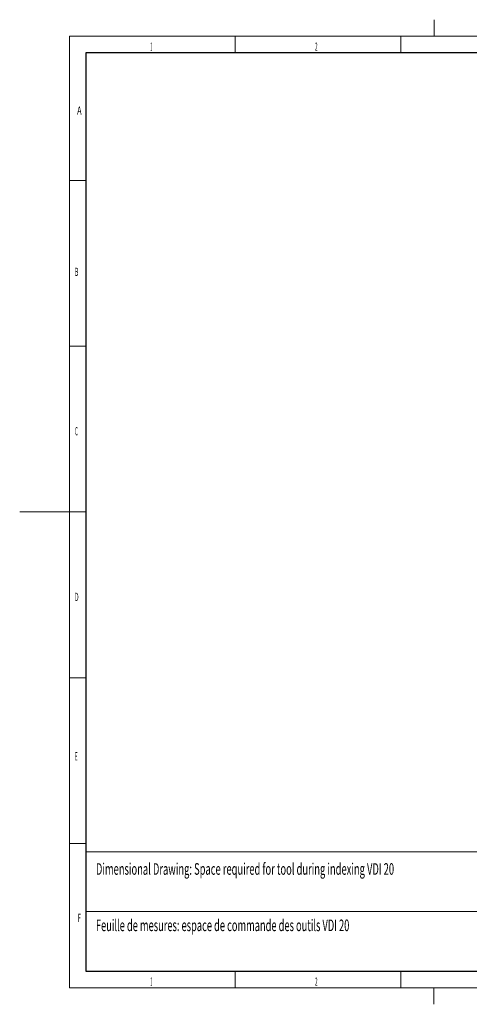
# Model space of a CAD drawing. Units: millimetres. Extents: x 0 to 538, y 0 to 297.
# Drawn here: x 0 to 136, y 0 to 297 of the extents above; entities that cross this region are included whole.
import ezdxf

# ---------------------------------------------------------------- set-up
doc = ezdxf.new("R2010")
doc.units = ezdxf.units.MM
doc.layers.add('201', color=7, linetype='Continuous', true_color=0xffffff)
doc.layers.add('210', color=7, linetype='Continuous', true_color=0xffffff)
doc.styles.add('iso-1', font='isocp.shx')
doc.dimstyles.get("Standard").update_dxf_attribs({"dimtxt": 0.18, "dimasz": 0.18, "dimexe": 0.18, "dimexo": 0.0625, "dimgap": 0.09, "dimtad": 0, "dimtih": 1, "dimtoh": 1, "dimdec": 4, "dimzin": 0, "dimdsep": 46, "dimtxsty": 'Standard', "dimcen": 0.09, "dimadec": 0, "dimazin": 0, "dimtfac": 1, "dimtdec": 4, "dimtofl": 0, "dimtmove": 0, "dimatfit": 3, "dimfxl": 1, "dimtolj": 1, "dimtzin": 0, "dimarcsym": 0})

# ---------------------------------------------------------------- blocks, each defined once
blk = doc.blocks.new('_U3')
at = {"layer": '210', "color": 2, "linetype": 'Continuous', "lineweight": 13, "insert": (257.781149, 191.241189), "char_height": 3.5, "attachment_point": 7, "rotation": 90, "line_spacing_factor": 0.963855, "style": 'iso-1'}
blk.add_mtext('\\W0.4548;118', dxfattribs=at)

msp = doc.modelspace()

# ---------------------------------------------------------------- linework, layer by layer
at = {"layer": '201', "color": 2, "linetype": 'Continuous', "lineweight": 13}
for p, q in [((125.05, 292), (125.05, 296.978)), ((125, 5), (125, 0))]:
    msp.add_line(p, q, dxfattribs=at)
at = {"layer": '201', "color": 3, "linetype": 'Continuous', "lineweight": 13}
for p, q in [((15, 292), (415, 292)), ((15, 5), (15, 292)), ((65, 292), (65, 287)), ((115, 292), (115, 287)), ((20, 248.5), (15, 248.5)), ((20, 198.5), (15, 198.5)), ((20, 98.5), (15, 98.5)), ((20, 48.5), (15, 48.5)), ((65, 10), (65, 5)), ((115, 10), (115, 5)), ((415, 5), (15, 5))]:
    msp.add_line(p, q, dxfattribs=at)
at = {"layer": '201', "color": 4, "linetype": 'Continuous', "lineweight": 25}
for p, q in [((20, 287), (20, 10)), ((410, 287), (20, 287)), ((20, 10), (410, 10))]:
    msp.add_line(p, q, dxfattribs=at)
at = {"layer": '201', "color": 7, "linetype": 'Continuous', "lineweight": 18}
msp.add_line((20, 148.5), (0, 148.5), dxfattribs=at)
at = {"layer": '201', "color": 2, "linetype": 'Continuous', "lineweight": 18}
for p, q in [((20, 10), (20, 46)), ((230, 46), (20, 46)), ((20, 28), (230, 28)), ((230, 10), (20, 10))]:
    msp.add_line(p, q, dxfattribs=at)

# ---------------------------------------------------------------- texts
at = {"layer": '201', "color": 7, "linetype": 'Continuous', "lineweight": 13, "char_height": 2.5, "line_spacing_factor": 0.963855, "style": 'iso-1'}
for s, insert, attachment_point in [('\\W0.3281;1', (39.395, 287.586), 7), ('\\W0.4246;2', (89.102, 287.586), 7), ('\\W0.6562;A', (18, 268.336), 8), ('\\W0.5104;B', (16.582, 219.681), 7), ('\\W0.4010;C', (16.68, 171.606), 7), ('\\W0.5104;D', (16.582, 121.626), 7), ('\\W0.4246;E', (16.66, 73.551), 7), ('\\W0.4246;F', (18, 24.836), 8), ('\\W0.3281;1', (39.395, 5.586), 7), ('\\W0.4246;2', (89.102, 5.586), 7)]:
    msp.add_mtext(s, dxfattribs=dict(at, insert=insert, attachment_point=attachment_point))
at = {"layer": '210', "color": 1, "linetype": 'Continuous', "lineweight": 13, "insert": (23, 39.07), "char_height": 3.5, "attachment_point": 7, "line_spacing_factor": 0.963855, "style": 'iso-1'}
msp.add_mtext('\\W0.5922;Dimensional Drawing: Space required for tool during indexing VDI 20', dxfattribs=at)
at = {"layer": '210', "color": 4, "linetype": 'Continuous', "lineweight": 13, "insert": (23, 22.07), "char_height": 3.5, "attachment_point": 7, "line_spacing_factor": 0.963855, "style": 'iso-1'}
msp.add_mtext('\\W0.5883;Feuille de mesures: espace de commande des outils VDI 20', dxfattribs=at)

# ---------------------------------------------------------------- dimensions: what is measured, and where the dimension line sits
at = {"layer": '210', "color": 2, "linetype": 'Continuous', "lineweight": 13}
dim = msp.add_ordinate_dim(feature_location=(258.167, 208.334), offset=(-258.167, -208.334), dtype=1, origin=(199.167, 92.834), text='\\C2;118', dimstyle='Standard', override={"dimtxt": 3.5, "dimasz": 2.5, "dimexe": 2, "dimexo": 0, "dimgap": 1.75, "dimtad": 1, "dimtih": 1, "dimdec": 2, "dimlfac": 1, "dimzin": 8, "dimdsep": 44, "dimlunit": 2, "dimpost": '', "dimtxsty": 'iso-1', "dimsah": 1, "dimse1": 0, "dimse2": 0, "dimsd1": 0, "dimsd2": 0, "dimclrd": 3, "dimclre": 3, "dimclrt": 2, "dimtol": 0, "dimtm": -0.1, "dimtfac": 1, "dimtdec": 2, "dimtofl": 1, "dimtmove": 0, "dimtzin": 8, "dimlwd": 13, "dimlwe": 13}, dxfattribs=at)
dim.commit()
dim.dimension.update_dxf_attribs({"geometry": '_U3', "text_midpoint": (254.667, 193.267), "text_rotation": 90})

doc.saveas('drawing.dxf')
